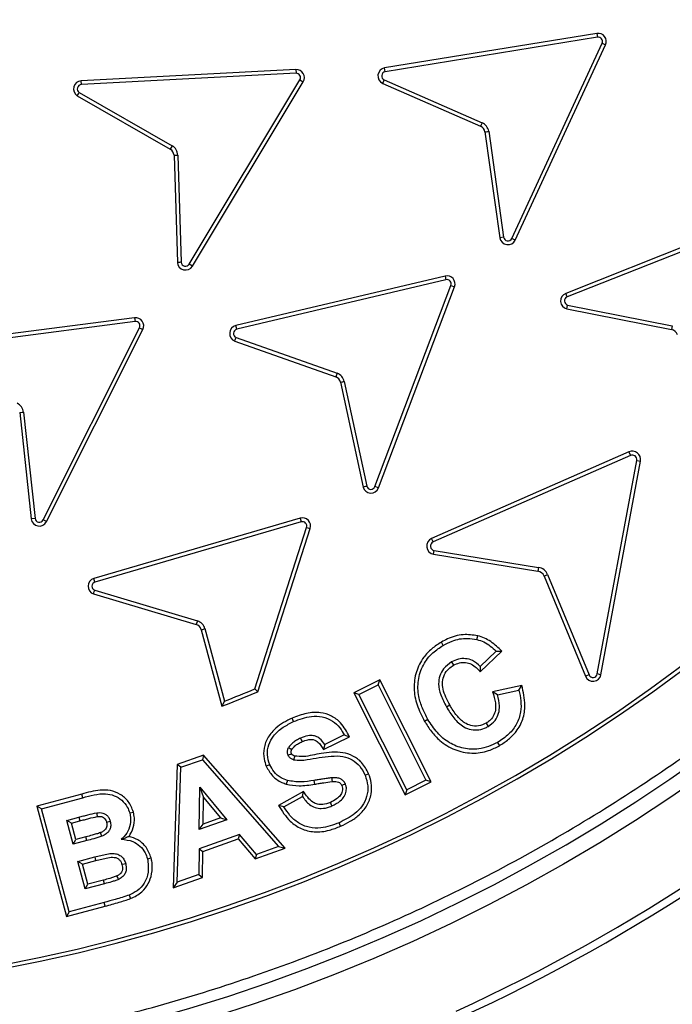
# Model space of a CAD drawing. Units: millimetres. Extents: x 0 to 420, y 0 to 297.
# Drawn here: x 147 to 150, y 54 to 58 of the extents above; entities that cross this region are included whole.
import ezdxf

# ---------------------------------------------------------------- set-up
doc = ezdxf.new("R2010")
doc.units = ezdxf.units.MM
doc.layers.add('UPONOR-MITTA', color=6, linetype='Continuous')
doc.styles.add('SLDTEXTSTYLE1', font='VERDANA.TTF')
doc.dimstyles.new('SLDDIMSTYLE1', dxfattribs={"dimtxt": 1.5, "dimasz": 3.302, "dimexe": 0, "dimexo": 0.0625, "dimgap": 0.375, "dimtad": 1, "dimlfac": 40, "dimrnd": 1e-09, "dimzin": 12, "dimdsep": 46, "dimtxsty": 'SLDTEXTSTYLE1', "dimsah": 1, "dimcen": 0.09, "dimadec": 0, "dimazin": 3, "dimtfac": 1, "dimtofl": 0, "dimtmove": 0, "dimatfit": 3, "dimfxl": 0, "dimfrac": 2, "dimtolj": 1, "dimtzin": 12, "dimarcsym": 0})

# ---------------------------------------------------------------- blocks, each defined once
blk = doc.blocks.new('_D_8')
at = {"layer": 'UPONOR-MITTA'}
for p, q in [((118.8707, 57.303), (118.8707, 28.053)), ((171.6207, 57.303), (171.6207, 28.053)), ((118.8707, 29.053), (171.6207, 29.053))]:
    blk.add_line(p, q, dxfattribs=at)
for points in [[(118.8707, 29.053), (122.1727, 28.545), (122.1727, 29.561)], [(171.6207, 29.053), (168.3187, 29.561), (168.3187, 28.545)]]:
    blk.add_solid(points, dxfattribs=at)
at = {"layer": 'UPONOR-MITTA', "insert": (142.0699, 30.9581), "char_height": 1.5, "attachment_point": 1, "style": 'SLDTEXTSTYLE1'}
blk.add_mtext('2110', dxfattribs=at)

msp = doc.modelspace()

# ---------------------------------------------------------------- linework, layer by layer
at = {"color": 7, "linetype": 'Continuous', "lineweight": 25}
for p, q in [((149.42848, 58.25118), (148.44627, 58.09165)), ((149.42848, 58.25118), (149.43134, 58.23378)), ((149.43134, 58.23378), (148.44909, 58.07424)), ((149.03482, 57.30259), (149.45262, 58.20575)), ((149.05082, 57.29519), (149.4686, 58.19832)), ((149.45262, 58.20575), (149.4686, 58.19832)), ((148.03529, 58.0842), (147.04122, 58.03198)), ((148.03621, 58.06659), (147.04218, 58.01438)), ((148.03529, 58.0842), (148.03621, 58.06659)), ((148.44909, 58.07424), (148.44627, 58.09165)), ((147.04218, 58.01438), (147.04122, 58.03198)), ((147.54096, 57.18367), (148.05428, 58.03651)), ((147.55604, 57.17455), (148.06938, 58.02741)), ((148.05428, 58.03651), (148.06938, 58.02741)), ((148.43726, 58.02027), (148.44432, 58.03643)), ((148.43726, 58.02027), (148.89045, 57.82219)), ((148.44432, 58.03643), (148.89785, 57.8382)), ((147.03238, 57.97796), (147.4629, 57.73112)), ((147.02321, 57.9629), (147.45381, 57.716)), ((148.89785, 57.8382), (148.89045, 57.82219)), ((148.91073, 57.79547), (148.97965, 57.30571)), ((148.92814, 57.79828), (148.99711, 57.30816)), ((147.4629, 57.73112), (147.45381, 57.716)), ((147.47108, 57.68724), (147.4866, 57.19112)), ((147.48869, 57.68816), (147.50421, 57.19214)), ((150.20969, 57.41488), (149.28432, 57.04802)), ((150.21619, 57.39849), (149.29085, 57.03164)), ((148.99711, 57.30816), (148.97965, 57.30571)), ((149.05082, 57.29519), (149.03482, 57.30259)), ((147.55604, 57.17455), (147.54096, 57.18367)), ((148.72584, 57.12849), (147.75738, 56.89895)), ((148.72995, 57.11135), (147.76148, 56.8818)), ((148.72584, 57.12849), (148.72995, 57.11135)), ((148.40109, 56.15397), (148.75317, 57.08491)), ((148.41757, 56.1477), (148.76965, 57.07864)), ((148.75317, 57.08491), (148.76965, 57.07864)), ((149.29085, 57.03164), (149.28432, 57.04802)), ((149.2893, 56.9768), (149.7745, 56.88064)), ((149.29319, 56.994), (149.77793, 56.89794)), ((147.28848, 56.93542), (146.30152, 56.80688)), ((147.29079, 56.91794), (146.30383, 56.7894)), ((147.28848, 56.93542), (147.29079, 56.91794)), ((146.86513, 55.9997), (147.31117, 56.88926)), ((146.88089, 55.9918), (147.32692, 56.88132)), ((147.31117, 56.88926), (147.32692, 56.88132)), ((147.76148, 56.8818), (147.75738, 56.89895)), ((149.77793, 56.89794), (149.7745, 56.88064)), ((147.75204, 56.82775), (148.21993, 56.66205)), ((147.75837, 56.84422), (148.22616, 56.67855)), ((148.22616, 56.67855), (148.21993, 56.66205)), ((148.24208, 56.63685), (148.34628, 56.15155)), ((148.25924, 56.64091), (148.36343, 56.15571)), ((146.75663, 56.49625), (146.81009, 56.00455)), ((146.77412, 56.49852), (146.82762, 56.00646)), ((149.57688, 56.31453), (148.66357, 55.91429)), ((149.58395, 56.29838), (148.67064, 55.89814)), ((149.57688, 56.31453), (149.58395, 56.29838)), ((149.43035, 55.28672), (149.61302, 56.27534)), ((149.44769, 55.28351), (149.63036, 56.27214)), ((149.61302, 56.27534), (149.63036, 56.27214)), ((148.41757, 56.1477), (148.40109, 56.15397)), ((146.82762, 56.00646), (146.81009, 56.00455)), ((148.05548, 56.0075), (147.10004, 55.72867)), ((148.05548, 56.0075), (148.06046, 55.99058)), ((146.88089, 55.9918), (146.86513, 55.9997)), ((148.06046, 55.99058), (147.10502, 55.71175)), ((147.84523, 55.21772), (148.08501, 55.96537)), ((147.85954, 55.2046), (148.10179, 55.95995)), ((148.08501, 55.96537), (148.10179, 55.95995)), ((148.67064, 55.89814), (148.66357, 55.91429)), ((148.67291, 55.84079), (148.67572, 55.85819)), ((148.67291, 55.84079), (149.15573, 55.76284)), ((148.67572, 55.85819), (149.15854, 55.78024)), ((149.15854, 55.78024), (149.15573, 55.76284)), ((149.18442, 55.74013), (149.20071, 55.74687)), ((149.18442, 55.74013), (149.37615, 55.27601)), ((149.20071, 55.74687), (149.39245, 55.28274)), ((147.10502, 55.71175), (147.10004, 55.72867)), ((147.09835, 55.65729), (147.57412, 55.51577)), ((147.10383, 55.67406), (147.5795, 55.53256)), ((147.5795, 55.53256), (147.57412, 55.51577)), ((147.59752, 55.49173), (147.69287, 55.1372)), ((147.61445, 55.49666), (147.70479, 55.16079)), ((148.87316, 55.4464), (148.87724, 55.46355)), ((148.71771, 55.41915), (148.70889, 55.43443)), ((148.88817, 55.29734), (148.98855, 55.3923)), ((148.9629, 55.39231), (148.88868, 55.3221)), ((148.9629, 55.39231), (148.98855, 55.3923)), ((148.88868, 55.3221), (148.88817, 55.29734)), ((149.39245, 55.28274), (149.37615, 55.27601)), ((149.44769, 55.28351), (149.43035, 55.28672)), ((148.42382, 55.25955), (148.30338, 55.19892)), ((148.32705, 55.1911), (148.41599, 55.23587)), ((148.41599, 55.23587), (148.42382, 55.25955)), ((148.41599, 55.23587), (148.63744, 54.79536)), ((148.66111, 54.78754), (148.42382, 55.25955)), ((149.08102, 55.23323), (148.94611, 55.2037)), ((149.06797, 55.21232), (149.08102, 55.23323)), ((147.85954, 55.2046), (147.84523, 55.21772)), ((148.32705, 55.1911), (148.30338, 55.19892)), ((148.30338, 55.19892), (148.54067, 54.72691)), ((148.5485, 54.75059), (148.32705, 55.1911)), ((148.96821, 55.19049), (148.94611, 55.2037)), ((148.96821, 55.19049), (149.06797, 55.21232)), ((147.70479, 55.16079), (147.69287, 55.1372)), ((148.64629, 55.0763), (148.63103, 55.06747)), ((148.25893, 55.00443), (148.16899, 54.96036)), ((148.25893, 55.00443), (148.28272, 54.99645)), ((148.16304, 54.93781), (148.28272, 54.99645)), ((148.16899, 54.96036), (148.16304, 54.93781)), ((148.96881, 54.97013), (148.97755, 54.95482)), ((147.60831, 54.91075), (147.48573, 54.86752)), ((147.60831, 54.91075), (147.60291, 54.89015)), ((147.98561, 54.48014), (147.60831, 54.91075)), ((147.48573, 54.86752), (147.46706, 54.29744)), ((147.50295, 54.8549), (147.48573, 54.86752)), ((147.50295, 54.8549), (147.60291, 54.89015)), ((147.60291, 54.89015), (147.95518, 54.48811)), ((147.48553, 54.32265), (147.50295, 54.8549)), ((147.99601, 54.79369), (147.99058, 54.77691)), ((148.11911, 54.79399), (148.12193, 54.77659)), ((148.54067, 54.72691), (148.66111, 54.78754)), ((148.63744, 54.79536), (148.5485, 54.75059)), ((148.66111, 54.78754), (148.63744, 54.79536)), ((147.04375, 54.73091), (146.83598, 54.67525)), ((147.04828, 54.71387), (147.04375, 54.73091)), ((147.58829, 54.56704), (147.59029, 54.76295)), ((147.59029, 54.76295), (147.716, 54.61201)), ((147.59029, 54.76295), (147.60744, 54.71481)), ((148.07055, 54.74292), (147.95506, 54.67868)), ((148.06522, 54.71977), (148.07055, 54.74292)), ((148.5485, 54.75059), (148.54067, 54.72691)), ((146.85758, 54.66279), (147.04828, 54.71387)), ((147.60618, 54.59203), (147.60744, 54.71481)), ((147.60744, 54.71481), (147.68621, 54.62022)), ((147.97968, 54.6722), (148.06522, 54.71977)), ((146.83598, 54.67525), (146.97302, 54.16393)), ((146.85758, 54.66279), (146.83598, 54.67525)), ((146.98548, 54.18552), (146.85758, 54.66279)), ((147.26613, 54.64335), (147.28319, 54.64788)), ((147.97968, 54.6722), (147.95506, 54.67868)), ((146.97527, 54.6091), (147.03056, 54.62392)), ((147.00481, 54.49872), (146.97527, 54.6091)), ((146.99686, 54.59663), (146.97527, 54.6091)), ((146.99686, 54.59663), (147.03512, 54.60689)), ((147.01729, 54.52032), (146.99686, 54.59663)), ((147.03056, 54.62392), (147.03512, 54.60689)), ((147.716, 54.61201), (147.58829, 54.56704)), ((147.58829, 54.56704), (147.60618, 54.59203)), ((147.68621, 54.62022), (147.60618, 54.59203)), ((147.68621, 54.62022), (147.716, 54.61201)), ((148.24232, 54.58211), (148.23529, 54.59828)), ((147.00481, 54.49872), (147.01729, 54.52032)), ((147.06792, 54.51565), (147.00481, 54.49872)), ((147.06337, 54.53269), (147.01729, 54.52032)), ((147.06792, 54.51565), (147.06337, 54.53269)), ((147.77399, 54.5437), (147.58699, 54.47789)), ((147.6045, 54.46536), (147.76842, 54.52305)), ((147.77399, 54.5437), (147.76842, 54.52305)), ((147.76842, 54.52305), (147.84675, 54.4312)), ((147.85231, 54.45185), (147.77399, 54.5437)), ((147.58699, 54.47789), (147.58579, 54.358)), ((147.58699, 54.47789), (147.6045, 54.46536)), ((147.6033, 54.34548), (147.6045, 54.46536)), ((147.84675, 54.4312), (147.98561, 54.48014)), ((147.95518, 54.48811), (147.85231, 54.45185)), ((147.95518, 54.48811), (147.98561, 54.48014)), ((147.02615, 54.4193), (147.10387, 54.44013)), ((147.0603, 54.29169), (147.02615, 54.4193)), ((147.04774, 54.40683), (147.02615, 54.4193)), ((147.04774, 54.40683), (147.10844, 54.4231)), ((147.34816, 54.43091), (147.36523, 54.43539)), ((147.85231, 54.45185), (147.84675, 54.4312)), ((147.07277, 54.3133), (147.04774, 54.40683)), ((147.14482, 54.33265), (147.07277, 54.3133)), ((147.14945, 54.31563), (147.14482, 54.33265)), ((147.46706, 54.29744), (147.6033, 54.34548)), ((147.48553, 54.32265), (147.46706, 54.29744)), ((147.58579, 54.358), (147.48553, 54.32265)), ((147.58579, 54.358), (147.6033, 54.34548)), ((147.14945, 54.31563), (147.0603, 54.29169)), ((147.0603, 54.29169), (147.07277, 54.3133)), ((147.14784, 54.22899), (146.98548, 54.18552)), ((147.15247, 54.21198), (147.14784, 54.22899)), ((147.26323, 54.26345), (147.2697, 54.24704)), ((146.97302, 54.16393), (147.15247, 54.21198)), ((146.98548, 54.18552), (146.97302, 54.16393))]:
    msp.add_line(p, q, dxfattribs=at)
at = {"color": 7, "linetype": 'Continuous', "lineweight": 25, "flags": 128}
for points in [[(148.75607, 55.34223), (148.76049, 55.3346), (148.76492, 55.32697)], [(148.73233, 55.1344), (148.73997, 55.1388), (148.74761, 55.1432)], [(148.02466, 55.06603), (148.0211, 55.0741), (148.01755, 55.08217)], [(148.91639, 55.05936), (148.92076, 55.05171), (148.92514, 55.04405)], [(148.05691, 54.98971), (148.06045, 54.98163), (148.06399, 54.97356)], [(147.99922, 54.91128), (148.00146, 54.91224), (148.01044, 54.91609), (148.01545, 54.91824)], [(148.00152, 54.94594), (148.00392, 54.94456), (148.01353, 54.93906), (148.01683, 54.93716)], [(147.91428, 54.86681), (147.90616, 54.86335), (147.89805, 54.85989)], [(148.35589, 54.81803), (148.36397, 54.82156), (148.37205, 54.82508)], [(148.20124, 54.80621), (148.20186, 54.79742), (148.20247, 54.78862)], [(148.26424, 54.77767), (148.25977, 54.77564), (148.25397, 54.77301), (148.24817, 54.77038)], [(148.20234, 54.6761), (148.19882, 54.68419), (148.1953, 54.69227)], [(147.11329, 54.64436), (147.11421, 54.63778), (147.11575, 54.62689)], [(147.17599, 54.60469), (147.16957, 54.60296), (147.15895, 54.60009)], [(147.13753, 54.53608), (147.13418, 54.54422), (147.13082, 54.5524)], [(147.10387, 54.44013), (147.10616, 54.43161), (147.10844, 54.4231)], [(147.2473, 54.40878), (147.23976, 54.40677), (147.23026, 54.40423)], [(147.21475, 54.33626), (147.2108, 54.34415), (147.20685, 54.35203)]]:
    msp.add_lwpolyline(points, dxfattribs=at)
at = {"color": 7, "linetype": 'Continuous', "lineweight": 25}
for radius in [10, 9.98414, 8.09375]:
    msp.add_circle((145.2457, 61.42797), radius, dxfattribs=at)
for centre, radius, start, end in [((145.2457, 61.42797), 8.02271, 3.937329, 356.447075), ((145.2457, 61.42797), 22.375, 188.02845, 351.97155), ((145.2457, 61.42797), 21.1, 188.517082, 351.482918), ((145.2457, 61.42797), 20, 188.989299, 351.010701), ((149.43463, 58.21419), 0.0375, 334.95872, 99.44192), ((149.43463, 58.21419), 0.01987, 334.87789, 99.52283), ((148.03725, 58.04675), 0.0375, 328.95633, 93.00693), ((148.03725, 58.04675), 0.01987, 328.95633, 93.00693), ((148.45228, 58.05463), 0.0375, 99.22551, 246.39014), ((148.45228, 58.05463), 0.01987, 99.22551, 246.39014), ((147.04333, 57.99454), 0.0375, 93.22256, 237.54648), ((147.04333, 57.99454), 0.01987, 93.30317, 236.56475), ((148.87387, 57.78855), 0.05513, 10.1714, 64.22509), ((148.87387, 57.78855), 0.0375, 10.63074, 63.7649), ((147.43369, 57.68436), 0.0375, 4.41098, 57.54623), ((147.43369, 57.68436), 0.05513, 3.95185, 58.00643), ((149.01679, 57.31093), 0.0375, 188.01034, 335.17493), ((149.01679, 57.31093), 0.01987, 188.01034, 335.17493), ((147.52399, 57.19401), 0.0375, 184.41653, 328.74012), ((147.52399, 57.19401), 0.01987, 185.39814, 328.65928), ((148.73463, 57.09204), 0.0375, 339.0671, 103.55042), ((148.73463, 57.09204), 0.01987, 338.98617, 103.63128), ((149.29827, 57.01321), 0.0375, 111.84156, 256.16515), ((149.29827, 57.01321), 0.01987, 111.92231, 255.18344), ((147.29346, 56.89825), 0.0375, 333.15303, 97.6366), ((147.29346, 56.89825), 0.01987, 333.07207, 97.71753), ((147.76616, 56.86249), 0.0375, 103.55015, 247.87374), ((147.76616, 56.86249), 0.01987, 103.6309, 246.89203), ((149.76721, 56.84386), 0.0375, 20.41041, 78.79021), ((148.20581, 56.62731), 0.0375, 14.73808, 67.87342), ((148.20581, 56.62731), 0.05513, 14.27897, 68.33363), ((146.71957, 56.49049), 0.05513, 8.36967, 62.41985), ((149.59238, 56.27916), 0.03862, 349.53127, 113.66458), ((149.59238, 56.27916), 0.02099, 349.53127, 113.66458), ((148.38255, 56.1611), 0.0375, 194.74388, 339.06711), ((148.38255, 56.1611), 0.01987, 195.72554, 338.98619), ((145.25589, 61.42797), 7.63867, 226.974183, 315.465142), ((145.25589, 61.42797), 7.62104, 226.974183, 315.465142), ((146.84737, 56.00861), 0.0375, 186.20495, 333.36956), ((146.84737, 56.00861), 0.01987, 186.20495, 333.36956), ((148.06612, 55.97154), 0.0375, 342.00159, 106.48506), ((148.06612, 55.97154), 0.01987, 341.92058, 106.56589), ((148.67907, 55.87892), 0.03862, 113.66458, 260.82898), ((148.67907, 55.87892), 0.02099, 113.66458, 260.82898), ((149.14976, 55.72582), 0.05513, 22.44617, 80.82898), ((149.14976, 55.72582), 0.0375, 22.44617, 80.82898), ((147.11068, 55.69271), 0.0375, 106.4849, 250.80849), ((147.11068, 55.69271), 0.01987, 106.56568, 249.82681), ((147.56179, 55.48035), 0.0375, 17.67004, 70.80832), ((147.56179, 55.48035), 0.05513, 17.2114, 71.2685), ((149.41081, 55.29033), 0.0375, 202.44617, 349.53127), ((149.41081, 55.29033), 0.01987, 202.44617, 349.53127), ((145.2457, 61.42797), 6.75, 291.256575, 292.782622), ((145.2457, 61.42797), 6.73237, 291.423858, 292.713579), ((145.2457, 61.42797), 8.4725, 294.635333, 312.864667), ((145.2457, 61.42797), 8.50777, 294.635333, 312.864667), ((162.95362, 50.58066), 15.53813, 163.834348, 163.899461), ((145.2457, 61.42797), 9.32973, 294.543344, 312.956656), ((145.2457, 61.42797), 9.365, 294.543344, 312.956656)]:
    msp.add_arc(centre, radius, start, end, dxfattribs=at)
for points, knots in [([(153.19959, 61.97542), (153.18842, 62.10913), (153.166, 62.37767), (153.10602, 62.78136), (153.02558, 63.18781), (152.92177, 63.59635), (152.79451, 64.00508), (152.64346, 64.41139), (152.46785, 64.81466), (152.26824, 65.21146), (152.04414, 65.60084), (151.79675, 65.97952), (151.52633, 66.34603), (151.23397, 66.69814), (150.92085, 67.03398), (150.5883, 67.35175), (150.238, 67.64984), (149.87173, 67.92674), (149.49141, 68.18131), (149.09901, 68.41259), (148.69689, 68.6197), (148.28651, 68.80255), (147.84856, 68.9689), (147.38335, 69.11436), (146.89294, 69.23404), (146.40447, 69.32113), (145.92065, 69.37692), (145.44398, 69.40291), (144.99401, 69.40069), (144.56868, 69.37532), (144.16313, 69.3304), (143.75416, 69.26365), (143.3423, 69.17402), (142.92944, 69.06086), (142.51817, 68.92386), (142.10911, 68.7622), (141.70569, 68.57635), (141.30883, 68.36576), (140.92188, 68.13152), (140.54629, 67.87385), (140.18435, 67.59376), (139.83796, 67.29236), (139.50895, 66.97092), (139.199, 66.63107), (138.90968, 66.27453), (138.64219, 65.90317), (138.39757, 65.51896), (138.17677, 65.12419), (137.97993, 64.72033), (137.79864, 64.28836), (137.63728, 63.82842), (137.50083, 63.34241), (137.39701, 62.85721), (137.32463, 62.3756), (137.28228, 61.9001), (137.26904, 61.45032), (137.27978, 61.02437), (137.31074, 60.61751), (137.3634, 60.2065), (137.43883, 59.7918), (137.53774, 59.37529), (137.66053, 58.95956), (137.80804, 58.54519), (137.97993, 58.13562), (138.17676, 57.73177), (138.39757, 57.33699), (138.64219, 56.95278), (138.90968, 56.58143), (139.19899, 56.22488), (139.50894, 55.88503), (139.83795, 55.56359), (140.18434, 55.26219), (140.54629, 54.98211), (140.92187, 54.72443), (141.30882, 54.49019), (141.70568, 54.2796), (142.13117, 54.08357), (142.5853, 53.90651), (143.06633, 53.75344), (143.54767, 53.63302), (144.02652, 53.54413), (144.50028, 53.48548), (144.94934, 53.45679), (145.3754, 53.4529), (145.78309, 53.46986), (146.19567, 53.50837), (146.61272, 53.56951), (147.03237, 53.65405), (147.45208, 53.76249), (147.87127, 53.89568), (148.2865, 54.05339), (148.69688, 54.23624), (149.09901, 54.44335), (149.4914, 54.67463), (149.87172, 54.9292), (150.23799, 55.2061), (150.58829, 55.50419), (150.92085, 55.82196), (151.23396, 56.15779), (151.52632, 56.5099), (151.79675, 56.87641), (152.04414, 57.25509), (152.26824, 57.64448), (152.47876, 58.06298), (152.67133, 58.51076), (152.8408, 58.98625), (152.97782, 59.46317), (153.08265, 59.93871), (153.15915, 60.41007), (153.18618, 60.72455), (153.19959, 60.88052)], [0, 0, 0, 0, 0.0082147, 0.0164972, 0.0249752, 0.0335773, 0.0422961, 0.0511767, 0.0601085, 0.0692167, 0.0783615, 0.087605, 0.0969001, 0.1062374, 0.1156144, 0.1250013, 0.1343879, 0.143765, 0.1531022, 0.1623973, 0.1716409, 0.1807855, 0.189894, 0.2003133, 0.210612, 0.220785, 0.2306769, 0.2404167, 0.25, 0.2582146, 0.2664972, 0.2749752, 0.2835773, 0.2922961, 0.3011767, 0.3101085, 0.3192167, 0.3283615, 0.337605, 0.3469001, 0.3562374, 0.3656144, 0.3750013, 0.3843879, 0.393765, 0.4031022, 0.4123973, 0.4216409, 0.4307855, 0.439894, 0.4503133, 0.460612, 0.470785, 0.4806769, 0.4904167, 0.5, 0.5082146, 0.5164972, 0.5249752, 0.5335773, 0.5422961, 0.5511767, 0.5601085, 0.5692167, 0.5783615, 0.587605, 0.5969001, 0.6062374, 0.6156144, 0.6250013, 0.6343879, 0.643765, 0.6531022, 0.6623973, 0.6716409, 0.6807855, 0.689894, 0.7003133, 0.710612, 0.720785, 0.7306769, 0.7404167, 0.75, 0.7582146, 0.7664972, 0.7749752, 0.7835773, 0.7922961, 0.8011767, 0.8101085, 0.8192167, 0.8283615, 0.837605, 0.8469001, 0.8562374, 0.8656144, 0.8750013, 0.8843879, 0.893765, 0.9031022, 0.9123973, 0.9216409, 0.9307855, 0.939894, 0.9503133, 0.960612, 0.970785, 0.9806769, 0.9904167, 1, 1, 1, 1]), ([(155.1799, 61.42797), (155.17797, 61.279), (155.17411, 60.98105), (155.14247, 60.53004), (155.09116, 60.07588), (155.01683, 59.61515), (154.92005, 59.15393), (154.79906, 58.68956), (154.65455, 58.22772), (154.48495, 57.76661), (154.29141, 57.31135), (154.07264, 56.86098), (153.83018, 56.4199), (153.56323, 55.98801), (153.27354, 55.56882), (152.96099, 55.16298), (152.62737, 54.77307), (152.27337, 54.4003), (151.9006, 54.0463), (151.51069, 53.71268), (151.10485, 53.40013), (150.68567, 53.11044), (150.25377, 52.84349), (149.81269, 52.60103), (149.36232, 52.38226), (148.8857, 52.17964), (148.38133, 51.99613), (147.85292, 51.83676), (147.3235, 51.70848), (146.79652, 51.61075), (146.27445, 51.54259), (145.75791, 51.50255), (145.26697, 51.48994), (144.79878, 51.50046), (144.34776, 51.53095), (143.8936, 51.58258), (143.43287, 51.65682), (142.97165, 51.75363), (142.50728, 51.8746), (142.04545, 52.01912), (141.58434, 52.18872), (141.12907, 52.38226), (140.6787, 52.60103), (140.23763, 52.84349), (139.80573, 53.11044), (139.38655, 53.40012), (138.9807, 53.71267), (138.59079, 54.0463), (138.21802, 54.4003), (137.86402, 54.77306), (137.5304, 55.16298), (137.21785, 55.56882), (136.92817, 55.988), (136.66121, 56.4199), (136.41876, 56.86097), (136.19999, 57.31135), (135.99736, 57.78797), (135.81386, 58.29234), (135.65448, 58.82075), (135.52623, 59.35016), (135.42838, 59.87715), (135.36064, 60.39922), (135.31909, 60.91576), (135.31401, 61.25772), (135.31149, 61.42797)], [0, 0, 0, 0, 0.0143203, 0.0286409, 0.0434434, 0.0582463, 0.0734889, 0.0887318, 0.1043615, 0.1199916, 0.1359454, 0.1518997, 0.1681056, 0.1843119, 0.2006903, 0.2170692, 0.2335352, 0.2500017, 0.2664678, 0.2829342, 0.2993127, 0.3156915, 0.3318974, 0.3481037, 0.3640576, 0.3800118, 0.3978729, 0.4156275, 0.4330431, 0.4502154, 0.4671287, 0.4836347, 0.5, 0.5143202, 0.5286409, 0.5434434, 0.5582463, 0.5734889, 0.5887318, 0.6043615, 0.6199916, 0.6359454, 0.6518997, 0.6681056, 0.6843119, 0.7006903, 0.7170692, 0.7335352, 0.7500017, 0.7664678, 0.7829342, 0.7993127, 0.8156915, 0.8318974, 0.8481037, 0.8640576, 0.8800118, 0.8978729, 0.9156275, 0.9330431, 0.9502154, 0.9671287, 0.9836348, 1, 1, 1, 1]), ([(166.00992, 58.30297), (166.00378, 58.25815), (165.96472, 57.97307), (165.86852, 57.45135), (165.72022, 56.73923), (165.54518, 56.0332), (165.3463, 55.33358), (165.12312, 54.64114), (164.8762, 53.95683), (164.60401, 53.27713), (164.30616, 52.60299), (163.98255, 51.93532), (163.63562, 51.27946), (163.27309, 50.64898), (162.89672, 50.0437), (162.50837, 49.46313), (162.10087, 48.8956), (161.6749, 48.34204), (161.22663, 47.79793), (160.75566, 47.26426), (160.26188, 46.74191), (159.75043, 46.23656), (159.22218, 45.74909), (158.6829, 45.28456), (158.13345, 44.84286), (157.57482, 44.42356), (157.00244, 44.0229), (156.41725, 43.64155), (155.81414, 43.27649), (155.19308, 42.9288), (154.55423, 42.59934), (153.90433, 42.29177), (153.24451, 42.00663), (152.58187, 41.74679), (151.91719, 41.51186), (151.25126, 41.30111), (150.57852, 41.1125), (149.90009, 40.94635), (149.21015, 40.8015), (148.50901, 40.67898), (147.79712, 40.57955), (147.08205, 40.50444), (146.36504, 40.45378), (145.65374, 40.42793), (144.94876, 40.42625), (144.25061, 40.44781), (143.55337, 40.49252), (142.85818, 40.56029), (142.15919, 40.65198), (141.45702, 40.76846), (140.75235, 40.91027), (140.05272, 41.07609), (139.35936, 41.26561), (138.67961, 41.47666), (138.01381, 41.70843), (137.36216, 41.95987), (136.71901, 42.23284), (136.08545, 42.52691), (135.45621, 42.8448), (134.83217, 43.18713), (134.21417, 43.5542), (133.60887, 43.94225), (133.01733, 44.3506), (132.44575, 44.77475), (131.89421, 45.21384), (131.36251, 45.6668), (130.84598, 46.13727), (130.34546, 46.62448), (129.85692, 47.13273), (129.38138, 47.66232), (128.91971, 48.21326), (128.47698, 48.77979), (128.05395, 49.36093), (127.65499, 49.95037), (127.27988, 50.54727), (126.92809, 51.15069), (126.5964, 51.76562), (126.28537, 52.39103), (125.9926, 53.03234), (125.71916, 53.68949), (125.46589, 54.36218), (125.23561, 55.04332), (125.02889, 55.73174), (124.83552, 56.46392), (124.66334, 57.24085), (124.54317, 57.86704), (124.49405, 58.22281), (124.48299, 58.30297)], [0, 0, 0, 0, 0.0022734, 0.0144602, 0.0266469, 0.0388264, 0.0510059, 0.0631926, 0.0753794, 0.0875589, 0.0999801, 0.1124091, 0.1248381, 0.1372594, 0.1489503, 0.1606509, 0.1723547, 0.1840554, 0.1957463, 0.2077766, 0.2198175, 0.231862, 0.2439029, 0.2559332, 0.2676241, 0.2793247, 0.2910286, 0.3027292, 0.3144201, 0.3264505, 0.3384914, 0.3505358, 0.3625767, 0.3746071, 0.386298, 0.3979986, 0.4097025, 0.4214031, 0.433094, 0.4451243, 0.4571653, 0.4692097, 0.4812506, 0.493281, 0.5049719, 0.5166725, 0.5283763, 0.540077, 0.5517679, 0.5637982, 0.5758391, 0.5878836, 0.5999245, 0.6119548, 0.6236457, 0.6353463, 0.6470502, 0.6587508, 0.6704417, 0.6824721, 0.694513, 0.7065574, 0.7185983, 0.7306287, 0.7423196, 0.7540202, 0.7657241, 0.7774247, 0.7891156, 0.8011459, 0.8131869, 0.8252313, 0.8372722, 0.8493025, 0.8609935, 0.8726941, 0.8843979, 0.8960986, 0.9077895, 0.9198198, 0.9318607, 0.9439052, 0.9559461, 0.9679764, 0.9819523, 0.9959337, 1, 1, 1, 1]), ([(125.39216, 58.30297), (125.39856, 58.2583), (125.43936, 57.9735), (125.53986, 57.45252), (125.69478, 56.74159), (125.87759, 56.0373), (126.08525, 55.34), (126.31821, 54.65056), (126.57586, 53.96996), (126.85994, 53.2944), (127.17088, 52.62494), (127.50881, 51.96258), (127.87093, 51.31313), (128.27262, 50.65143), (128.71714, 49.98042), (129.20724, 49.30341), (129.72496, 48.64727), (130.23723, 48.05072), (130.7383, 47.51032), (131.22307, 47.02213), (131.72436, 46.55062), (132.24128, 46.09661), (132.81131, 45.62952), (133.43808, 45.15469), (134.12464, 44.67806), (134.83036, 44.23028), (135.51122, 43.83692), (136.16292, 43.49285), (136.78196, 43.19263), (137.41106, 42.91363), (138.04912, 42.65632), (138.74163, 42.40424), (139.49023, 42.16364), (140.29587, 41.94115), (141.11002, 41.7522), (141.8827, 41.60638), (142.61156, 41.49742), (143.29507, 41.41904), (143.98106, 41.364), (144.66833, 41.3324), (145.40523, 41.32375), (146.19128, 41.34451), (147.02514, 41.40122), (147.85594, 41.49242), (148.63333, 41.61058), (149.35717, 41.74902), (150.0281, 41.9013), (150.69363, 42.07643), (151.35262, 42.2741), (152.05085, 42.50986), (152.78571, 42.78963), (153.5538, 43.11916), (154.30758, 43.48022), (155.00204, 43.84904), (155.63925, 44.21927), (156.22195, 44.58504), (156.792, 44.9706), (157.34841, 45.37525), (157.92923, 45.82884), (158.53007, 46.33608), (159.14578, 46.90128), (159.73756, 47.49149), (160.27078, 48.06939), (160.74953, 48.62966), (161.17831, 49.1677), (161.5886, 49.72021), (161.9797, 50.28623), (162.37765, 50.9065), (162.77671, 51.58403), (163.17063, 52.32117), (163.53369, 53.07399), (163.84557, 53.79581), (164.11187, 54.48297), (164.33838, 55.13261), (164.5427, 55.78978), (164.72425, 56.45336), (164.87667, 57.0932), (165.00015, 57.70831), (165.07258, 58.10204), (165.10092, 58.30109), (165.10119, 58.30297)], [0, 0, 0, 0, 0.0023806, 0.0151779, 0.0279751, 0.0407639, 0.0535528, 0.06635, 0.0791473, 0.0919361, 0.1050031, 0.1180791, 0.1311551, 0.1442221, 0.1589068, 0.1736042, 0.1883017, 0.2029864, 0.2150741, 0.2271724, 0.2392743, 0.2513726, 0.2634604, 0.2781451, 0.2928425, 0.3075399, 0.3222246, 0.3343124, 0.3464107, 0.3585126, 0.3706109, 0.3826986, 0.3973833, 0.4120808, 0.4267782, 0.4414629, 0.4535506, 0.4656489, 0.4777508, 0.4898491, 0.5019369, 0.5166216, 0.531319, 0.5460164, 0.5607012, 0.5727889, 0.5848872, 0.5969891, 0.6090874, 0.6211751, 0.6358598, 0.6505573, 0.6652547, 0.6799394, 0.6920271, 0.7041254, 0.7162273, 0.7283257, 0.7404134, 0.7550981, 0.7697955, 0.7844929, 0.7991777, 0.8112654, 0.8233637, 0.8354656, 0.8475639, 0.8596516, 0.8743363, 0.8890338, 0.9037312, 0.9184159, 0.9305036, 0.942602, 0.9547038, 0.9668022, 0.9788899, 0.9893936, 0.9998996, 1, 1, 1, 1]), ([(147.02321, 57.9629), (147.02512, 57.96606), (147.02816, 57.97109), (147.03124, 57.97611), (147.03238, 57.97796)], [0, 0, 0, 0, 0.6293192, 1, 1, 1, 1]), ([(148.91073, 57.79547), (148.91438, 57.79606), (148.92018, 57.79701), (148.92599, 57.79794), (148.92814, 57.79828)], [0, 0, 0, 0, 0.62931865, 1, 1, 1, 1]), ([(147.47108, 57.68724), (147.47477, 57.68744), (147.48065, 57.68775), (147.48652, 57.68805), (147.48869, 57.68816)], [0, 0, 0, 0, 0.6293182, 1, 1, 1, 1]), ([(147.50421, 57.19214), (147.50225, 57.19202), (147.49638, 57.19166), (147.49051, 57.19134), (147.4866, 57.19112)], [0, 0, 0, 0, 0.3334075, 1, 1, 1, 1]), ([(149.2893, 56.9768), (149.29011, 56.98041), (149.29139, 56.98615), (149.2927, 56.99188), (149.29319, 56.994)], [0, 0, 0, 0, 0.6293173, 1, 1, 1, 1]), ([(147.75204, 56.82775), (147.75336, 56.83121), (147.75545, 56.83671), (147.75758, 56.84219), (147.75837, 56.84422)], [0, 0, 0, 0, 0.629317, 1, 1, 1, 1]), ([(148.24208, 56.63685), (148.24567, 56.63771), (148.25139, 56.63907), (148.25712, 56.64041), (148.25924, 56.64091)], [0, 0, 0, 0, 0.6293185, 1, 1, 1, 1]), ([(146.75663, 56.49625), (146.7603, 56.49673), (146.76613, 56.49749), (146.77196, 56.49824), (146.77412, 56.49852)], [0, 0, 0, 0, 0.6293208, 1, 1, 1, 1]), ([(148.36343, 56.15571), (148.36152, 56.15524), (148.35581, 56.15383), (148.35009, 56.15246), (148.34628, 56.15155)], [0, 0, 0, 0, 0.3334072, 1, 1, 1, 1]), ([(135.82463, 55.66654), (135.9467, 55.49666), (136.19093, 55.15677), (136.59229, 54.6737), (136.98535, 54.2471), (137.3653, 53.87437), (137.72534, 53.54999), (138.09891, 53.24126), (138.52328, 52.92004), (139.0026, 52.59316), (139.54011, 52.26857), (140.05257, 51.99655), (140.53446, 51.77052), (140.98165, 51.58364), (141.43639, 51.41598), (141.94317, 51.25337), (142.50361, 51.10363), (143.11815, 50.97532), (143.69165, 50.8883), (144.22108, 50.83455), (144.70482, 50.80624), (145.18932, 50.79857), (145.72124, 50.81287), (146.29953, 50.85707), (146.92178, 50.93938), (147.49164, 51.04707), (148.00891, 51.17155), (148.47464, 51.3049), (148.93426, 51.45797), (149.43138, 51.64747), (149.96239, 51.88051), (150.52228, 52.16408), (151.02433, 52.45425), (151.47121, 52.74285), (151.86652, 53.02276), (152.24953, 53.31926), (152.63496, 53.64482), (153.02006, 54.00169), (153.40212, 54.39141), (153.76488, 54.7995), (154.10908, 55.22315), (154.32064, 55.51883), (154.42633, 55.66654)], [0, 0, 0, 0, 0.0287507, 0.0575235, 0.0862742, 0.1084608, 0.1306676, 0.1528745, 0.1750611, 0.203811, 0.232583, 0.2613329, 0.2835191, 0.3057257, 0.3279323, 0.3501186, 0.3788604, 0.4076244, 0.4363662, 0.4585462, 0.4807466, 0.5029469, 0.5251269, 0.5538618, 0.5826188, 0.6113538, 0.6335282, 0.655723, 0.6779178, 0.7000922, 0.7288249, 0.7575797, 0.7863124, 0.8084848, 0.8306776, 0.8528704, 0.8750429, 0.9000053, 0.9250112, 0.9500317, 0.9750376, 1, 1, 1, 1]), ([(147.09835, 55.65729), (147.09949, 55.66082), (147.1013, 55.66641), (147.10315, 55.67199), (147.10383, 55.67406)], [0, 0, 0, 0, 0.6293188, 1, 1, 1, 1]), ([(147.59752, 55.49173), (147.60107, 55.49277), (147.60671, 55.49442), (147.61236, 55.49606), (147.61445, 55.49666)], [0, 0, 0, 0, 0.6293162, 1, 1, 1, 1]), ([(148.87724, 55.46355), (148.85472, 55.46672), (148.80698, 55.47344), (148.74937, 55.45622), (148.71803, 55.43935), (148.70889, 55.43443)], [0, 0, 0, 0, 0.3874719, 0.8213484, 1, 1, 1, 1]), ([(148.98855, 55.3923), (148.98054, 55.40005), (148.95635, 55.42347), (148.91964, 55.45058), (148.88762, 55.46038), (148.87724, 55.46355)], [0, 0, 0, 0, 0.2507439, 0.7571734, 1, 1, 1, 1]), ([(148.70889, 55.43443), (148.69372, 55.4245), (148.66345, 55.4047), (148.62032, 55.35996), (148.5889, 55.29717), (148.57857, 55.21993), (148.59345, 55.14064), (148.61817, 55.09252), (148.63103, 55.06747)], [0, 0, 0, 0, 0.1285054, 0.2563818, 0.4368214, 0.6170692, 0.8007194, 1, 1, 1, 1]), ([(148.64629, 55.0763), (148.63744, 55.09326), (148.61976, 55.1271), (148.60086, 55.18763), (148.59786, 55.25771), (148.62115, 55.3293), (148.66442, 55.38456), (148.70114, 55.4084), (148.71771, 55.41915)], [0, 0, 0, 0, 0.1452274, 0.2898998, 0.4789398, 0.668521, 0.8504475, 1, 1, 1, 1]), ([(148.71771, 55.41915), (148.73113, 55.42613), (148.76579, 55.44414), (148.82034, 55.45534), (148.8586, 55.44886), (148.87316, 55.4464)], [0, 0, 0, 0, 0.2812447, 0.7264754, 1, 1, 1, 1]), ([(148.87316, 55.4464), (148.88389, 55.443), (148.90598, 55.43602), (148.93605, 55.41675), (148.95387, 55.40053), (148.9629, 55.39231)], [0, 0, 0, 0, 0.3176324, 0.6540641, 1, 1, 1, 1]), ([(148.75607, 55.34223), (148.7427, 55.33281), (148.71893, 55.31607), (148.69994, 55.27819), (148.69341, 55.23594), (148.70509, 55.18593), (148.72271, 55.1526), (148.73233, 55.1344)], [0, 0, 0, 0, 0.2041941, 0.3632378, 0.5219759, 0.738836, 1, 1, 1, 1]), ([(148.74761, 55.1432), (148.74128, 55.15494), (148.72865, 55.17837), (148.71601, 55.21434), (148.71193, 55.25074), (148.72116, 55.28413), (148.74003, 55.31073), (148.75715, 55.3219), (148.76492, 55.32697)], [0, 0, 0, 0, 0.1912557, 0.3815706, 0.5443836, 0.7083725, 0.8676018, 1, 1, 1, 1]), ([(148.88868, 55.3221), (148.87739, 55.33222), (148.85769, 55.34988), (148.82072, 55.35923), (148.78656, 55.35712), (148.76628, 55.34722), (148.75607, 55.34223)], [0, 0, 0, 0, 0.3083274, 0.5377084, 0.7672166, 1, 1, 1, 1]), ([(148.76492, 55.32697), (148.7739, 55.33136), (148.79138, 55.33989), (148.82076, 55.34131), (148.84802, 55.33339), (148.87013, 55.31686), (148.88223, 55.30377), (148.88817, 55.29734)], [0, 0, 0, 0, 0.2131019, 0.4147928, 0.6164374, 0.8117133, 1, 1, 1, 1]), ([(148.97755, 54.95482), (148.99196, 54.96416), (149.0207, 54.9828), (149.0603, 55.02282), (149.08912, 55.07699), (149.09748, 55.13595), (149.0918, 55.18822), (149.08462, 55.2182), (149.08102, 55.23323)], [0, 0, 0, 0, 0.1585402, 0.3163182, 0.515679, 0.7149013, 0.8571524, 1, 1, 1, 1]), ([(148.94611, 55.2037), (148.9512, 55.18692), (148.9596, 55.15926), (148.96086, 55.12019), (148.95061, 55.09087), (148.93441, 55.07094), (148.92136, 55.06256), (148.91639, 55.05936)], [0, 0, 0, 0, 0.3247952, 0.5354826, 0.7128083, 0.8904365, 1, 1, 1, 1]), ([(148.92514, 55.04405), (148.93689, 55.05253), (148.95884, 55.06835), (148.97538, 55.10384), (148.97958, 55.14524), (148.97253, 55.1733), (148.96821, 55.19049)], [0, 0, 0, 0, 0.2579344, 0.4816179, 0.6823791, 1, 1, 1, 1]), ([(149.06797, 55.21232), (149.07144, 55.19569), (149.07837, 55.16251), (149.07776, 55.10842), (149.05973, 55.05421), (149.02189, 55.00482), (148.98711, 54.98209), (148.96881, 54.97013)], [0, 0, 0, 0, 0.17901194, 0.3570336, 0.56407151, 0.77065005, 1, 1, 1, 1]), ([(148.91639, 55.05936), (148.90487, 55.05399), (148.88216, 55.04338), (148.84576, 55.04594), (148.80993, 55.0619), (148.7769, 55.0958), (148.758, 55.12638), (148.74761, 55.1432)], [0, 0, 0, 0, 0.1764901, 0.3482067, 0.4934847, 0.7214229, 1, 1, 1, 1]), ([(148.28272, 54.99645), (148.27698, 55.00782), (148.26556, 55.03049), (148.24034, 55.06573), (148.20075, 55.09446), (148.14571, 55.11128), (148.0818, 55.10692), (148.03967, 55.09069), (148.01755, 55.08217)], [0, 0, 0, 0, 0.120624, 0.2403591, 0.4070492, 0.5736485, 0.7760636, 1, 1, 1, 1]), ([(148.73233, 55.1344), (148.74306, 55.11704), (148.76462, 55.08214), (148.80347, 55.04353), (148.84632, 55.02779), (148.88303, 55.02678), (148.90928, 55.03535), (148.92243, 55.04256), (148.92514, 55.04405)], [0, 0, 0, 0, 0.2546968, 0.5120018, 0.6625182, 0.8130291, 0.9614444, 1, 1, 1, 1]), ([(148.01755, 55.08217), (148.00432, 55.0757), (147.9779, 55.06279), (147.9388, 55.03521), (147.90431, 54.99603), (147.88556, 54.94533), (147.88462, 54.89765), (147.89409, 54.87102), (147.89805, 54.85989)], [0, 0, 0, 0, 0.1563325, 0.3122241, 0.5060875, 0.7011514, 0.8750412, 1, 1, 1, 1]), ([(147.91428, 54.86681), (147.90954, 54.88192), (147.90004, 54.91224), (147.90749, 54.95952), (147.93252, 55.00479), (147.9735, 55.04104), (148.00832, 55.05805), (148.02466, 55.06603)], [0, 0, 0, 0, 0.1845831, 0.3702519, 0.5441855, 0.7860876, 1, 1, 1, 1]), ([(148.02466, 55.06603), (148.03807, 55.07136), (148.06485, 55.082), (148.1095, 55.0919), (148.15828, 55.09106), (148.2048, 55.07182), (148.23913, 55.04074), (148.2528, 55.01567), (148.25893, 55.00443)], [0, 0, 0, 0, 0.1588391, 0.3171407, 0.5014728, 0.6867655, 0.8595373, 1, 1, 1, 1]), ([(148.63103, 55.06747), (148.64123, 55.05145), (148.6616, 55.01947), (148.70581, 54.97165), (148.76877, 54.9327), (148.84859, 54.91597), (148.92124, 54.92624), (148.96118, 54.94651), (148.97755, 54.95482)], [0, 0, 0, 0, 0.1392821, 0.2780163, 0.4749873, 0.6722589, 0.8656183, 1, 1, 1, 1]), ([(148.96881, 54.97013), (148.95503, 54.96325), (148.92753, 54.94951), (148.87446, 54.93591), (148.8108, 54.93922), (148.74341, 54.96576), (148.68663, 55.01352), (148.65991, 55.05511), (148.64629, 55.0763)], [0, 0, 0, 0, 0.12102522, 0.24150242, 0.42709002, 0.61235774, 0.80249534, 1, 1, 1, 1]), ([(148.16899, 54.96036), (148.16172, 54.97018), (148.15018, 54.98575), (148.12701, 54.99952), (148.10749, 55.00247), (148.08356, 55.00011), (148.06783, 54.99397), (148.05691, 54.98971)], [0, 0, 0, 0, 0.2806877, 0.4452546, 0.6107515, 0.7297204, 1, 1, 1, 1]), ([(148.05691, 54.98971), (148.05038, 54.98658), (148.03786, 54.9806), (148.01779, 54.96723), (148.00762, 54.95392), (148.00152, 54.94594)], [0, 0, 0, 0, 0.3035604, 0.5820544, 1, 1, 1, 1]), ([(148.01683, 54.93716), (148.02131, 54.94301), (148.02965, 54.95392), (148.04659, 54.96525), (148.05814, 54.97076), (148.06399, 54.97356)], [0, 0, 0, 0, 0.3635028, 0.6777728, 1, 1, 1, 1]), ([(148.06399, 54.97356), (148.07293, 54.97706), (148.08746, 54.98274), (148.10772, 54.985), (148.12371, 54.98144), (148.14428, 54.96715), (148.15518, 54.95011), (148.16304, 54.93781)], [0, 0, 0, 0, 0.2389192, 0.3882435, 0.5011164, 0.6400921, 1, 1, 1, 1]), ([(147.99922, 54.91128), (147.99756, 54.91646), (147.99528, 54.9236), (147.9965, 54.93572), (147.99946, 54.94174), (148.00152, 54.94594)], [0, 0, 0, 0, 0.4463521, 0.6148, 1, 1, 1, 1]), ([(148.02496, 54.88975), (148.0205, 54.89139), (148.01428, 54.89368), (148.00775, 54.8989), (148.00296, 54.90387), (148.00069, 54.90836), (147.99922, 54.91128)], [0, 0, 0, 0, 0.40687876, 0.56766296, 0.71923121, 1, 1, 1, 1]), ([(148.01545, 54.91824), (148.01455, 54.92079), (148.01338, 54.92406), (148.01351, 54.92902), (148.01454, 54.93288), (148.01605, 54.93569), (148.01683, 54.93716)], [0, 0, 0, 0, 0.403871, 0.5177788, 0.7475674, 1, 1, 1, 1]), ([(148.02986, 54.90671), (148.02678, 54.90783), (148.02299, 54.90921), (148.01938, 54.91226), (148.01722, 54.91457), (148.01618, 54.91674), (148.01545, 54.91824)], [0, 0, 0, 0, 0.5071151, 0.62469, 0.7410108, 1, 1, 1, 1]), ([(148.37205, 54.82508), (148.3625, 54.84334), (148.34511, 54.87657), (148.30074, 54.90947), (148.2525, 54.92495), (148.20223, 54.92559), (148.15533, 54.92011), (148.1118, 54.91127), (148.07096, 54.90223), (148.04345, 54.90523), (148.02986, 54.90671)], [0, 0, 0, 0, 0.1586003, 0.2886365, 0.4184053, 0.547409, 0.6771982, 0.7858121, 0.894254, 1, 1, 1, 1]), ([(147.99601, 54.79369), (147.98612, 54.79761), (147.96283, 54.80681), (147.9329, 54.83163), (147.92021, 54.85561), (147.91428, 54.86681)], [0, 0, 0, 0, 0.2826075, 0.6648955, 1, 1, 1, 1]), ([(148.02496, 54.88975), (148.0353, 54.88849), (148.05608, 54.88596), (148.11418, 54.89427), (148.17883, 54.90741), (148.25066, 54.90787), (148.29736, 54.89116), (148.33425, 54.86066), (148.34855, 54.83248), (148.35589, 54.81803)], [0, 0, 0, 0, 0.0842382, 0.1693815, 0.4739481, 0.6218597, 0.7455041, 0.8695043, 1, 1, 1, 1]), ([(147.89805, 54.85989), (147.90663, 54.84438), (147.92384, 54.81325), (147.96023, 54.78809), (147.98368, 54.77945), (147.99058, 54.77691)], [0, 0, 0, 0, 0.4121363, 0.8270938, 1, 1, 1, 1]), ([(148.24232, 54.58211), (148.25742, 54.58931), (148.28755, 54.60369), (148.33052, 54.63387), (148.36686, 54.67582), (148.38587, 54.72898), (148.38727, 54.78106), (148.37678, 54.8114), (148.37205, 54.82508)], [0, 0, 0, 0, 0.162012, 0.3234167, 0.5064427, 0.6903771, 0.8603438, 1, 1, 1, 1]), ([(147.99058, 54.77691), (148.0104, 54.77328), (148.04207, 54.76747), (148.08623, 54.77123), (148.11, 54.7748), (148.12193, 54.77659)], [0, 0, 0, 0, 0.4543213, 0.7261902, 1, 1, 1, 1]), ([(148.11911, 54.79399), (148.09895, 54.79064), (148.05795, 54.78382), (148.01689, 54.79037), (147.99601, 54.79369)], [0, 0, 0, 0, 0.4915738, 1, 1, 1, 1]), ([(148.20124, 54.80621), (148.19417, 54.80543), (148.18004, 54.80386), (148.15935, 54.80054), (148.13902, 54.79734), (148.12575, 54.79511), (148.11911, 54.79399)], [0, 0, 0, 0, 0.2568813, 0.5136437, 0.756814, 1, 1, 1, 1]), ([(148.12193, 54.77659), (148.12894, 54.77776), (148.14296, 54.78011), (148.16976, 54.78443), (148.18964, 54.78698), (148.20247, 54.78862)], [0, 0, 0, 0, 0.2617916, 0.5235952, 1, 1, 1, 1]), ([(148.26424, 54.77767), (148.26125, 54.78311), (148.25591, 54.79283), (148.24144, 54.80264), (148.22296, 54.807), (148.20908, 54.8065), (148.20124, 54.80621)], [0, 0, 0, 0, 0.2468153, 0.4413794, 0.6844486, 1, 1, 1, 1]), ([(148.20234, 54.6761), (148.21595, 54.68285), (148.23767, 54.69361), (148.25998, 54.71883), (148.26895, 54.74201), (148.26958, 54.76262), (148.26583, 54.77318), (148.26424, 54.77767)], [0, 0, 0, 0, 0.3408568, 0.5439451, 0.7473846, 0.8927727, 1, 1, 1, 1]), ([(148.20247, 54.78862), (148.20855, 54.78886), (148.21873, 54.78926), (148.23176, 54.78707), (148.24042, 54.78218), (148.24533, 54.77629), (148.24736, 54.77206), (148.24817, 54.77038)], [0, 0, 0, 0, 0.3432078, 0.5757222, 0.7352272, 0.8947522, 1, 1, 1, 1]), ([(148.35589, 54.81803), (148.36101, 54.80213), (148.37128, 54.77028), (148.36555, 54.71958), (148.34431, 54.67457), (148.30085, 54.63072), (148.26087, 54.61094), (148.23529, 54.59828)], [0, 0, 0, 0, 0.1763772, 0.3533245, 0.5280726, 0.6980188, 1, 1, 1, 1]), ([(147.28319, 54.64788), (147.27644, 54.66502), (147.26358, 54.69766), (147.22321, 54.73131), (147.1776, 54.74993), (147.11538, 54.75059), (147.072, 54.73867), (147.04375, 54.73091)], [0, 0, 0, 0, 0.1895331, 0.3608987, 0.5317851, 0.6951108, 1, 1, 1, 1]), ([(147.04828, 54.71387), (147.06573, 54.71867), (147.10046, 54.72824), (147.15016, 54.73507), (147.19508, 54.72567), (147.23009, 54.70397), (147.25523, 54.6753), (147.26289, 54.65285), (147.26613, 54.64335)], [0, 0, 0, 0, 0.2091112, 0.4161593, 0.5719404, 0.7279365, 0.8848991, 1, 1, 1, 1]), ([(148.1953, 54.69227), (148.1835, 54.68796), (148.16428, 54.68094), (148.13555, 54.68245), (148.11054, 54.69359), (148.08901, 54.71533), (148.07668, 54.73376), (148.07055, 54.74292)], [0, 0, 0, 0, 0.2471749, 0.4026182, 0.5588201, 0.780678, 1, 1, 1, 1]), ([(148.24817, 54.77038), (148.24951, 54.76632), (148.25235, 54.75772), (148.25014, 54.74142), (148.24161, 54.72322), (148.22207, 54.70538), (148.20512, 54.69708), (148.1953, 54.69227)], [0, 0, 0, 0, 0.1213618, 0.2570888, 0.459662, 0.687055, 1, 1, 1, 1]), ([(148.06522, 54.71977), (148.07538, 54.70633), (148.09146, 54.68505), (148.12375, 54.66714), (148.15629, 54.66242), (148.18293, 54.6681), (148.19858, 54.67455), (148.20234, 54.6761)], [0, 0, 0, 0, 0.31423253, 0.49713792, 0.68045386, 0.92319435, 1, 1, 1, 1]), ([(147.03056, 54.62392), (147.0375, 54.62578), (147.05139, 54.62948), (147.07886, 54.63674), (147.09958, 54.64132), (147.11329, 54.64436)], [0, 0, 0, 0, 0.2529873, 0.5059751, 1, 1, 1, 1]), ([(147.11329, 54.64436), (147.12304, 54.64498), (147.13804, 54.64595), (147.15631, 54.6369), (147.16758, 54.62548), (147.17314, 54.61386), (147.17538, 54.60665), (147.17599, 54.60469)], [0, 0, 0, 0, 0.3487903, 0.5368474, 0.7244153, 0.9249445, 1, 1, 1, 1]), ([(147.26613, 54.64335), (147.26837, 54.629), (147.27286, 54.60019), (147.25972, 54.5587), (147.24077, 54.53432), (147.22884, 54.52379), (147.22677, 54.52196)], [0, 0, 0, 0, 0.3211092, 0.6445648, 0.9381835, 1, 1, 1, 1]), ([(147.26321, 54.53529), (147.27066, 54.5485), (147.28556, 54.57493), (147.28982, 54.61529), (147.285, 54.63897), (147.28319, 54.64788)], [0, 0, 0, 0, 0.3842656, 0.7683635, 1, 1, 1, 1]), ([(147.95506, 54.67868), (147.963, 54.66566), (147.97885, 54.6397), (148.01134, 54.60035), (148.05829, 54.56779), (148.12239, 54.55199), (148.1859, 54.55992), (148.22521, 54.57538), (148.24232, 54.58211)], [0, 0, 0, 0, 0.1344448, 0.268085, 0.4475426, 0.6278642, 0.8379355, 1, 1, 1, 1]), ([(148.23529, 54.59828), (148.22165, 54.5929), (148.19443, 54.58217), (148.14795, 54.57221), (148.09624, 54.57389), (148.04612, 54.59551), (148.00681, 54.63026), (147.98855, 54.65849), (147.97968, 54.6722)], [0, 0, 0, 0, 0.1480131, 0.2955013, 0.4779277, 0.6611654, 0.8354553, 1, 1, 1, 1]), ([(147.03512, 54.60689), (147.04207, 54.60874), (147.05595, 54.61245), (147.08273, 54.61952), (147.10275, 54.62399), (147.11575, 54.62689)], [0, 0, 0, 0, 0.25953639, 0.51907343, 1, 1, 1, 1]), ([(147.11575, 54.62689), (147.12226, 54.62744), (147.13209, 54.62827), (147.14449, 54.62335), (147.15193, 54.61637), (147.15645, 54.60817), (147.15821, 54.60249), (147.15895, 54.60009)], [0, 0, 0, 0, 0.33913458, 0.51266039, 0.6861164, 0.86741701, 1, 1, 1, 1]), ([(147.15895, 54.60009), (147.16005, 54.59421), (147.16181, 54.58472), (147.15717, 54.57211), (147.14908, 54.56216), (147.13949, 54.55619), (147.13264, 54.55319), (147.13082, 54.5524)], [0, 0, 0, 0, 0.2853145, 0.4602901, 0.6348802, 0.9032048, 1, 1, 1, 1]), ([(147.17599, 54.60469), (147.17733, 54.59757), (147.17971, 54.58494), (147.17466, 54.56687), (147.16409, 54.55158), (147.15058, 54.54181), (147.14073, 54.53749), (147.13753, 54.53608)], [0, 0, 0, 0, 0.24662822, 0.43771592, 0.62874486, 0.87936512, 1, 1, 1, 1]), ([(147.13082, 54.5524), (147.1244, 54.55027), (147.11158, 54.54602), (147.08904, 54.53959), (147.07295, 54.53526), (147.06337, 54.53269)], [0, 0, 0, 0, 0.2885154, 0.57665, 1, 1, 1, 1]), ([(147.13753, 54.53608), (147.13119, 54.53393), (147.11852, 54.52963), (147.09525, 54.52301), (147.07836, 54.51846), (147.06792, 54.51565)], [0, 0, 0, 0, 0.27660594, 0.55291914, 1, 1, 1, 1]), ([(147.22677, 54.52196), (147.23374, 54.52442), (147.24771, 54.52935), (147.25803, 54.53331), (147.26321, 54.53529)], [0, 0, 0, 0, 0.4986336, 1, 1, 1, 1]), ([(147.22677, 54.52196), (147.2452, 54.51997), (147.27668, 54.51657), (147.31461, 54.49184), (147.33751, 54.46283), (147.3449, 54.4407), (147.34816, 54.43091)], [0, 0, 0, 0, 0.3355754, 0.5732791, 0.8112032, 1, 1, 1, 1]), ([(147.36523, 54.43539), (147.35873, 54.45264), (147.34607, 54.48627), (147.3071, 54.5211), (147.27688, 54.53087), (147.26321, 54.53529)], [0, 0, 0, 0, 0.3659447, 0.71327079, 1, 1, 1, 1]), ([(147.10387, 54.44013), (147.12246, 54.44486), (147.15053, 54.452), (147.18659, 54.45775), (147.21084, 54.45336), (147.22905, 54.44242), (147.24135, 54.42647), (147.24535, 54.41459), (147.2473, 54.40878)], [0, 0, 0, 0, 0.343881, 0.5194329, 0.6477188, 0.7766008, 0.8907798, 1, 1, 1, 1]), ([(147.10844, 54.4231), (147.12696, 54.4278), (147.15506, 54.43494), (147.18908, 54.44026), (147.2078, 54.43496), (147.21892, 54.42704), (147.22639, 54.41616), (147.22897, 54.40819), (147.23026, 54.40423)], [0, 0, 0, 0, 0.4117409, 0.6246356, 0.7224571, 0.8209011, 0.9110823, 1, 1, 1, 1]), ([(147.34816, 54.43091), (147.35091, 54.41014), (147.35601, 54.3715), (147.33664, 54.31868), (147.30377, 54.28203), (147.27622, 54.2694), (147.26323, 54.26345)], [0, 0, 0, 0, 0.3016545, 0.5611995, 0.7931629, 1, 1, 1, 1]), ([(147.2697, 54.24704), (147.28844, 54.25611), (147.32179, 54.27225), (147.35427, 54.31551), (147.37017, 54.36288), (147.37225, 54.40437), (147.36679, 54.42847), (147.36523, 54.43539)], [0, 0, 0, 0, 0.2660512, 0.47343135, 0.68011611, 0.90815601, 1, 1, 1, 1]), ([(147.23026, 54.40423), (147.23173, 54.3966), (147.234, 54.3849), (147.22827, 54.36993), (147.21979, 54.35927), (147.21156, 54.35466), (147.20685, 54.35203)], [0, 0, 0, 0, 0.361697, 0.5540443, 0.7451906, 1, 1, 1, 1]), ([(147.2473, 54.40878), (147.24903, 54.39937), (147.25186, 54.38402), (147.2451, 54.36326), (147.23408, 54.34829), (147.2227, 54.34042), (147.21587, 54.33685), (147.21475, 54.33626)], [0, 0, 0, 0, 0.3242649, 0.5294119, 0.7338344, 0.9563286, 1, 1, 1, 1]), ([(147.20685, 54.35203), (147.20139, 54.34989), (147.19049, 54.34562), (147.1697, 54.33944), (147.15445, 54.33527), (147.14482, 54.33265)], [0, 0, 0, 0, 0.2703524, 0.5398289, 1, 1, 1, 1]), ([(147.21475, 54.33626), (147.20932, 54.33407), (147.19847, 54.32969), (147.17659, 54.32305), (147.1602, 54.31857), (147.14945, 54.31563)], [0, 0, 0, 0, 0.2563226, 0.5119721, 1, 1, 1, 1]), ([(147.26323, 54.26345), (147.25264, 54.25985), (147.23148, 54.25267), (147.19288, 54.2416), (147.16498, 54.23379), (147.14784, 54.22899)], [0, 0, 0, 0, 0.2783932, 0.5566216, 1, 1, 1, 1]), ([(147.15247, 54.21198), (147.16323, 54.21499), (147.18474, 54.22103), (147.22403, 54.232), (147.25217, 54.24127), (147.2697, 54.24704)], [0, 0, 0, 0, 0.2738361, 0.5476706, 1, 1, 1, 1])]:
    msp.add_open_spline(points, degree=3, knots=knots, dxfattribs=at)

# ---------------------------------------------------------------- dimensions: what is measured, and where the dimension line sits
at = {"layer": 'UPONOR-MITTA'}
dim = msp.add_linear_dim(base=(171.6207, 29.05297), p1=(118.8707, 58.30297), p2=(171.6207, 58.30297), dimstyle='SLDDIMSTYLE1', dxfattribs=at)
dim.commit()
dim.dimension.update_dxf_attribs({"geometry": '_D_8', "text_midpoint": (144.56568, 29.05297), "dimtype": 160})

doc.saveas('drawing.dxf')
